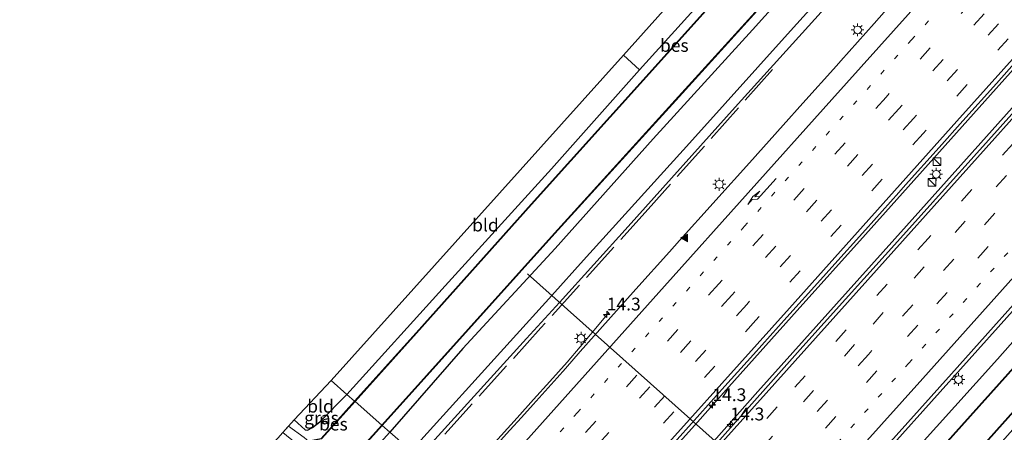
# Model space of a CAD drawing. Units: metres. Extents: x 106986 to 110008, y 474998 to 478219.
# Drawn here: x 107488 to 107681, y 475423 to 475504 of the extents above; entities that cross this region are included whole.
import ezdxf
from ezdxf.enums import TextEntityAlignment as Align

# ---------------------------------------------------------------- set-up
doc = ezdxf.new("R2010")
doc.units = ezdxf.units.M
for name, pattern in [('IE-TERREINAFSCHEIDING', [10, 8, -2]), ('VW-1-3_STREEP', [4, 1, -3]), ('VW-3-9_STREEP', [12, 3, -9])]:
    doc.linetypes.add(name, pattern=pattern)
doc.layers.get('0').update_dxf_attribs({"lineweight": 25})
for name, color, linetype, lineweight in [('B-ME-AM-KILOMETR-S-B1', 7, 'Continuous', 18), ('B-ME-BV-GELEIDECONSTRUCTIE-GELEIDERAIL-L-B1', 213, 'BV-GELEIDERAIL', 18), ('B-ME-GW-INSTEEKWATERGANG-L-B1', 10, 'Continuous', 25), ('B-ME-IE-GRASLAND-GV-B6', 93, 'Continuous', 18), ('B-ME-IE-GRONDWERKLIJN-GROND_INGERICHT-GV-B6', 253, 'Continuous', 18), ('B-ME-IE-HULPGEOMETRIE-L-B1', 53, 'Continuous', 18), ('B-ME-IE-INRICHTINGSELEMENT-S-B1', 253, 'Continuous', 18), ('B-ME-IE-MEUBILAIR_WEGMEUBILAIR-LICHTMAST-S-B1', 8, 'Continuous', 18), ('B-ME-IE-TERMINAL-L-B1', 8, 'Continuous', 18), ('B-ME-IE-TERREINAFSCHEIDING-RASTERHEKWERK-L-B1', 8, 'IE-TERREINAFSCHEIDING', 18), ('B-ME-KG-KADASTRAAL-OPNAMEDTMGRENS-L-B1', 10, 'Continuous', 25), ('B-ME-KW-DUIKER-L-B1', 10, 'Continuous', 25), ('B-ME-OB-BESCHOEIING-GV-B6', 10, 'Continuous', 25), ('B-ME-OG-WATER-GV-B6', 153, 'Continuous', 18), ('B-ME-VH-VERH_SOORT-BITUMEN-GV-B6', 8, 'IE-TERREINAFSCHEIDING-NATUURLIJK-HOUTWAL', 18), ('B-ME-VW-MARKERING-13STREEP-045-L-B1', 255, 'VW-1-3_STREEP', 18), ('B-ME-VW-MARKERING-39STREEP-015-L-B1', 255, 'VW-3-9_STREEP', 18), ('B-ME-VW-MARKERING-PIJLRE750-S-B1', 7, 'Continuous', 18), ('B-ME-VW-MARKERING-STREEP-015-L-B1', 7, 'Continuous', 18), ('B-ME-VW-MARKERING-VLAKMARK-S-B1', 7, 'Continuous', 18)]:
    doc.layers.add(name, color=color, linetype=linetype, lineweight=lineweight)
doc.styles.add('NLCS-ISO', font='NLCS-ISO.TTF')
doc.linetypes.add('BV-GELEIDERAIL', pattern='A,10,-3,[108,NLCS.SHX,S=1,R=0,X=0,Y=0],-3', length=16)
doc.linetypes.add('IE-TERREINAFSCHEIDING-NATUURLIJK-HOUTWAL', pattern='A,7,-1.5,[67,NLCS.SHX,S=0.75,R=45,X=0,Y=0],-1.5,7,-1.5,[70,NLCS.SHX,S=0.75,R=0,X=0,Y=0],-1.5', length=20)

# ---------------------------------------------------------------- blocks, each defined once
blk = doc.blocks.new('kast')
blk.add_line((-0.75, -0.75), (0.75, 0.75))
blk.add_lwpolyline([(-0.75, 0.75), (0.75, 0.75), (0.75, -0.75), (-0.75, -0.75)], close=True)
blk = doc.blocks.new('hecto')
for p, q in [((0, 0.625), (-0.625, 0)), ((0, -0.625), (0, 0.625)), ((-0.625, 0), (0.625, 0)), ((0.625, 0), (0, -0.625))]:
    blk.add_line(p, q)
blk = doc.blocks.new('verfsymbol')
for color in [252, 253]:
    blk.add_hatch(color=color).paths.add_polyline_path([(0.75, -0.625), (0, 0.75), (-0.75, -0.625)])
blk.add_lwpolyline([(0.75, -0.625), (0, 0.75), (-0.75, -0.625)], close=True)
blk = doc.blocks.new('lantaarnpaal')
for p, q in [((-0.75, 0), (-1.25, 0)), ((-0.88, 0.88), (-0.53, 0.53)), ((0, 0.75), (0, 1.25)), ((0.53, 0.53), (0.88, 0.88)), ((0.75, 0), (1.25, 0)), ((-0.53, -0.53), (-0.88, -0.88)), ((0, -0.75), (0, -1.25)), ((0.53, -0.53), (0.88, -0.88))]:
    blk.add_line(p, q)
blk.add_circle((0, 0), 0.75)
blk = doc.blocks.new('pijlr')
for p, q in [((0, 0, 0.1), (5.45, 0, 0.1)), ((5.45, -0.75, 0.1), (4.7, 0, 0.1)), ((6.2, -0.75, 0.1), (5.45, 0, 0.1)), ((4, -0.75, 0.1), (5.45, -0.75, 0.1)), ((5.7, -1.05, 0.1), (4, -0.75, 0.1)), ((7.5, -0.75, 0.1), (5.7, -1.05, 0.1)), ((7.5, -0.75, 0.1), (6.2, -0.75, 0.1))]:
    blk.add_line(p, q)

msp = doc.modelspace()

# ---------------------------------------------------------------- linework, layer by layer
at = {"layer": 'B-ME-BV-GELEIDECONSTRUCTIE-GELEIDERAIL-L-B1'}
for points in [[(107596.8132, 475391.0354, -2.7949), (107602.092, 475396.8115, -2.8045), (107632.488, 475431.0316, -2.7617), (107661.528, 475463.3772, -2.8165), (107693.849, 475499.518, -2.7857), (107724.883, 475534.1659, -2.7347), (107737.94, 475548.9212, -2.7305), (107756.7858, 475571.8809, -2.6896), (107764.9066, 475581.4779, -2.7296), (107797.4225, 475617.8808, -2.7144), (107805.4597, 475626.5654, -2.7417), (107833.356, 475655.4079, -2.7206), (107840.6055, 475663.3629, -2.7244), (107863.4147, 475689.073, -2.7451), (107890.4627, 475718.9231, -2.6803), (107905.7397, 475736.0536, -2.6593), (107915.9227, 475747.6836, -2.6574), (107936.6027, 475770.5266, -2.6909), (107938.0335, 475772.1167, -2.6911)], [(107958.4547, 475752.7869, -3.2734), (107958.0274, 475752.3327, -3.2726), (107926.6264, 475718.481, -3.2563), (107895.4424, 475684.651, -3.2765), (107865.9762, 475651.8423, -3.2772), (107837.247, 475619.8049, -3.2924), (107805.93, 475584.8553, -3.2979), (107775.197, 475550.5282, -3.3085), (107744.6177, 475516.3338, -3.3393), (107713.034, 475481.11, -3.3733), (107681.0977, 475445.4783, -3.3487), (107651.644, 475412.6571, -3.3818), (107628.9614, 475387.0619, -3.4058), (107616.795, 475373.277, -3.4063)], [(107593.1283, 475394.3194, -2.9497), (107603.4334, 475405.8651, -2.8995), (107610.1179, 475413.2998, -2.9037), (107620.1304, 475424.464, -2.9477), (107626.7865, 475431.9377, -2.9385), (107640.1327, 475446.8331, -2.9435), (107653.4827, 475461.7144, -2.9379), (107666.8217, 475476.588, -2.9387), (107676.8245, 475487.7712, -2.9103), (107686.8299, 475498.9792, -2.8665), (107690.1646, 475502.6986, -2.8669), (107696.8558, 475510.1294, -2.8981)], [(107574.2932, 475413.6717, -3.38), (107579.1931, 475418.99, -3.3831), (107585.4197, 475425.906, -3.3748), (107588.6286, 475429.4739, -3.3971), (107591.7969, 475432.9649, -3.3807), (107595.1863, 475436.7771, -3.4373), (107597.7606, 475439.7512, -3.4328)]]:
    msp.add_polyline3d(points, dxfattribs=at)
at = {"layer": 'B-ME-GW-INSTEEKWATERGANG-L-B1'}
for points in [[(107779.304, 475677.565, -4.68), (107780.172, 475675.337, -4.668), (107780.817, 475672.954, -4.56), (107780.829, 475669.936, -4.56), (107779.974, 475667.453, -4.512), (107777.958, 475664.207, -4.526), (107775.194, 475660.915, -4.6), (107770.825, 475655.9, -4.73), (107751.755, 475635.12, -4.984), (107732.294, 475613.675, -5.2), (107711.847, 475590.838, -5.284), (107691.403, 475568.034, -5.27), (107670.265, 475544.87, -5.272), (107649.452, 475521.758, -5.272), (107631.386, 475501.699, -5.272), (107611.999, 475480.407, -5.264), (107592.874, 475458.971, -5.086), (107574.866, 475439.432, -4.958), (107560.59, 475423.07, -4.944)], [(107619.822, 475370.596, -4.324), (107637.829, 475390.684, -4.294), (107646.23, 475400.742, -4.278), (107659.025, 475414.905, -4.38), (107679.29, 475437.369, -4.384), (107699.641, 475460.413, -4.434), (107720.853, 475483.963, -4.56), (107742.829, 475508.213, -4.624), (107764.461, 475532.486, -4.646), (107785.443, 475556.204, -4.638), (107807.446, 475580.649, -4.64), (107829.799, 475605.078, -4.64), (107851.048, 475628.655, -4.604), (107863.491, 475641.827, -4.504), (107875.205, 475655.153, -4.505), (107887.461, 475667.697, -4.405)], [(107740.121, 475646.356, -4.997), (107741.748, 475644.943, -5.072), (107743.219, 475643.618, -5.246), (107743.499, 475642.64, -5.454), (107743.032, 475641.629, -5.51), (107740.555, 475639.35, -5.248), (107734.195, 475633.076, -5.028), (107714.894, 475611.453, -5.056), (107693.968, 475588.186, -5.048), (107672.688, 475564.489, -5.03), (107651.968, 475541.235, -5.038), (107630.629, 475517.444, -5.074), (107609.327, 475493.889, -5.018)], [(107609.327, 475493.889, -5.018), (107592.127, 475474.548, -4.88), (107571.372, 475451.68, -4.784), (107552.174, 475430.464, -4.65)], [(107541.86, 475425.472, -4.68), (107544.045, 475423.538, -4.669), (107544.508, 475423.453, -4.669), (107545.447, 475424.027, -4.668), (107546.932, 475425.125, -4.652), (107552.174, 475430.464, -4.65)], [(107560.59, 475423.07, -4.944), (107531.152, 475390.593, -5.106), (107503.265, 475359.714, -5.217), (107472.153, 475324.903, -5.265), (107445.065, 475294.504, -5.503), (107417.52, 475263.301, -5.494), (107390.993, 475234.97, -5.489), (107364.08, 475206.979, -5.377), (107334.805, 475176.141, -5.307), (107304.611, 475144.553, -5.235)]]:
    msp.add_polyline3d(points, dxfattribs=at)
at = {"layer": 'B-ME-IE-GRASLAND-GV-B6'}
for points in [[(107564.748, 475419.417, -4.648), (107560.59, 475423.07, -4.944), (107574.866, 475439.432, -4.958), (107592.874, 475458.971, -5.086), (107611.999, 475480.407, -5.264), (107631.386, 475501.699, -5.272), (107649.452, 475521.758, -5.272), (107670.265, 475544.87, -5.272), (107691.403, 475568.034, -5.27), (107711.847, 475590.838, -5.284), (107732.294, 475613.675, -5.2), (107751.755, 475635.12, -4.984), (107770.825, 475655.9, -4.73), (107775.194, 475660.915, -4.6), (107777.958, 475664.207, -4.526), (107779.974, 475667.453, -4.512)], [(107785.771, 475666.592, -4.364), (107783.736, 475662.705, -4.404), (107781.267, 475659.166, -4.464), (107778.134, 475655.25, -4.478), (107772.494, 475649.252, -4.486), (107755.685, 475630.602, -4.562), (107736.971, 475610.043, -4.62), (107717.663, 475588.731, -4.672), (107696.429, 475565.128, -4.712), (107677.508, 475544.034, -4.792), (107659.666, 475524.53, -4.79), (107639.431, 475502.114, -4.752), (107619.14, 475479.564, -4.7), (107598.428, 475456.717, -4.632), (107592.1997, 475449.8007, -4.6268), (107584.081, 475440.785, -4.62), (107564.748, 475419.417, -4.648)], [(107792.243, 475612.132, -3.37), (107771.023, 475588.408, -3.42), (107766.777, 475583.686, -3.42), (107760.346, 475575.746, -3.418), (107751.423, 475564.492, -3.47), (107743.449, 475554.227, -3.468), (107738.937, 475548.791, -3.49), (107734.409, 475543.625, -3.49), (107722.483, 475530.459, -3.488), (107703.515, 475509.201, -3.488), (107695.6042, 475500.3434, -3.4888), (107682.786, 475485.991, -3.49), (107682.685, 475485.879, -3.49), (107661.486, 475462.299, -3.446), (107641.273, 475439.839, -3.37), (107624.4861, 475421.0167, -3.3497), (107621.38, 475417.534, -3.346), (107597.212, 475390.68, -3.497), (107592.6202, 475394.7723, -3.7211)], [(107794.032, 475547.972, -4.794), (107772.602, 475524.175, -4.704), (107750.216, 475499.228, -4.762), (107730.012, 475476.639, -4.796), (107710.59, 475454.867, -4.78), (107686.387, 475428.263, -4.742), (107665.289, 475404.442, -4.644), (107645.668, 475382.237, -4.52), (107628.337, 475363.065, -4.68), (107626.616, 475364.586, -5.964), (107648.819, 475389.369, -5.964), (107668.187, 475411.176, -5.964), (107686.808, 475431.987, -5.964), (107708.275, 475455.895, -5.964), (107729.182, 475479.155, -5.938), (107750.849, 475503.332, -5.936), (107751.219, 475503.029, -5.936), (107751.683, 475503.574, -5.936), (107751.33, 475503.887, -5.936), (107768.528, 475523.239, -5.916), (107789.956, 475546.939, -5.916)], [(107649.452, 475521.758, -5.272), (107631.386, 475501.699, -5.272), (107611.999, 475480.407, -5.264), (107592.874, 475458.971, -5.086), (107574.866, 475439.432, -4.958), (107560.59, 475423.07, -4.944), (107559.089, 475424.388, -5.85), (107572.493, 475439.28, -6.023), (107592.83, 475461.876, -5.866), (107617.06, 475488.58, -5.901), (107641.783, 475515.89, -5.848)], [(107632.639, 475517.139, -5.842), (107611.247, 475493.25, -5.839), (107588.199, 475467.603, -5.82), (107565.714, 475442.515, -5.837), (107553.7, 475429.123, -5.848), (107552.174, 475430.464, -4.65), (107571.372, 475451.68, -4.784), (107592.127, 475474.548, -4.88), (107609.327, 475493.889, -5.018), (107630.629, 475517.444, -5.074)], [(107742.829, 475508.213, -4.624), (107720.853, 475483.963, -4.56), (107699.641, 475460.413, -4.434), (107679.29, 475437.369, -4.384), (107659.025, 475414.905, -4.38), (107646.23, 475400.742, -4.278), (107637.829, 475390.684, -4.294), (107619.822, 475370.596, -4.324), (107616.1486, 475373.8495, -4.1082), (107623.85, 475382.547, -4.099), (107633.43, 475393.377, -4.0984), (107638.65, 475399.278, -4.098), (107643.1935, 475404.3386, -4.0913), (107655.485, 475418.029, -4.073), (107670.257, 475434.491, -4.099), (107678.475, 475443.643, -4.086), (107686.895, 475453.075, -4.093), (107695.035, 475462.231, -4.084), (107702.741, 475470.668, -4.095), (107711.874, 475480.694, -4.11), (107714.3972, 475483.5027, -4.1049), (107719.343, 475489.008, -4.095), (107727.467, 475497.989, -4.089), (107743.533, 475515.749, -4.068)], [(107566.197, 475418.143, -4.561), (107587.29, 475441.366, -4.465), (107593.7127, 475448.4518, -4.5135), (107607.148, 475463.274, -4.615), (107628.046, 475486.565, -4.617), (107647.979, 475508.641, -4.619)], [(107658.1266, 475506.2115, -4.2148), (107655.1971, 475502.9353, -4.2099), (107648.6647, 475495.63, -4.1989), (107647.8101, 475494.6771, -4.1987), (107641.2668, 475487.3816, -4.1974), (107637.3757, 475483.0323, -4.1957), (107630.8415, 475475.7286, -4.193), (107630.8309, 475475.7168, -4.193), (107624.2824, 475468.4259, -4.1885), (107623.7355, 475467.8184, -4.1902), (107617.1794, 475460.5344, -4.2109), (107615.1968, 475458.3279, -4.2155), (107608.6469, 475451.0383, -4.2306), (107603.2516, 475444.988, -4.2089), (107597.7848, 475438.8694, -4.1725), (107594.8904, 475435.5214, -4.154), (107593.28, 475433.6817, -4.1549), (107590.9435, 475431.0718, -4.1434), (107588.5632, 475428.4688, -4.1528), (107586.2656, 475425.9382, -4.1598), (107584.0236, 475423.4774, -4.1617), (107580.3825, 475419.4331, -4.1572)], [(107592.6202, 475394.7723, -3.7211), (107597.5002, 475400.2525, -3.7115), (107600.9804, 475404.1407, -3.711), (107605.1343, 475408.7762, -3.6929), (107610.1514, 475414.3875, -3.7138), (107616.6938, 475421.6839, -3.7307), (107619.4883, 475424.8004, -3.738), (107626.0415, 475432.0871, -3.7284), (107631.603, 475438.2711, -3.7204), (107638.1465, 475445.5665, -3.7127), (107644.6901, 475452.8618, -3.705), (107646.9082, 475455.3348, -3.7024), (107653.457, 475462.6254, -3.7074), (107660.0057, 475469.9161, -3.7124), (107661.3232, 475471.3828, -3.7135), (107667.8531, 475478.6904, -3.7056), (107672.5248, 475483.9185, -3.7), (107679.0511, 475491.2293, -3.6937), (107684.5539, 475497.3936, -3.6884), (107691.0799, 475504.7046, -3.6865)], [(107681.276, 475434.517, -6.014), (107664.867, 475416.194, -6.014), (107650.584, 475400.279, -6.1), (107650.024, 475400.409, -5.958), (107649.249, 475400.532, -5.53), (107648.368, 475400.568, -5.144), (107647.827, 475400.328, -4.944), (107647.7729, 475400.256, -4.9443), (107647.486, 475399.874, -4.946), (107647.255, 475399.117, -5.28), (107647.499, 475398.11, -5.618), (107647.947, 475397.336, -6.03), (107641.89, 475390.551, -5.996), (107622.148, 475368.54, -5.92), (107619.822, 475370.596, -4.324), (107637.829, 475390.684, -4.294), (107646.23, 475400.742, -4.278), (107659.025, 475414.905, -4.38), (107679.29, 475437.369, -4.384), (107699.641, 475460.413, -4.434)], [(107547.194, 475421.872, -5.854), (107544.77, 475421.408, -5.848), (107544.747, 475421.289, -6.17), (107543.818, 475422.036, -6.17), (107540.753, 475424.246, -6.17), (107541.86, 475425.472, -4.68), (107544.045, 475423.538, -4.669), (107544.508, 475423.453, -4.669), (107545.447, 475424.027, -4.668), (107546.932, 475425.125, -4.652), (107552.174, 475430.464, -4.65), (107553.7, 475429.123, -5.848), (107547.194, 475421.872, -5.854)], [(107334.805, 475176.141, -5.307), (107304.611, 475144.553, -5.235), (107303.221, 475145.767, -5.827), (107306.642, 475149.309, -5.828), (107316.291, 475159.3391, -5.9905), (107325.074, 475168.469, -5.816), (107343.755, 475188.041, -5.81), (107368.834, 475214.44, -5.854), (107393.978, 475240.776, -5.839), (107418.038, 475266.98, -5.851), (107442.279, 475294.013, -5.842), (107467.888, 475322.661, -5.828), (107518.442, 475379.064, -5.85), (107543.362, 475406.914, -5.842), (107559.089, 475424.388, -5.85), (107560.59, 475423.07, -4.944), (107531.152, 475390.593, -5.106), (107503.265, 475359.714, -5.217), (107472.153, 475324.903, -5.265), (107445.065, 475294.504, -5.503), (107417.52, 475263.301, -5.494), (107390.993, 475234.97, -5.489), (107364.08, 475206.979, -5.377), (107334.805, 475176.141, -5.307)], [(107472.153, 475324.903, -5.265), (107503.265, 475359.714, -5.217), (107531.152, 475390.593, -5.106), (107560.59, 475423.07, -4.944), (107564.748, 475419.417, -4.648), (107540.275, 475392.485, -4.721), (107513.753, 475362.782, -4.79), (107487.4, 475333.586, -4.808)]]:
    msp.add_polyline3d(points, dxfattribs=at)
at = {"layer": 'B-ME-IE-GRONDWERKLIJN-GROND_INGERICHT-GV-B6'}
for points in [[(107609.327, 475493.889, -5.018), (107606.191, 475496.72, -5.007), (107740.121, 475646.356, -4.997), (107741.748, 475644.943, -5.072), (107743.219, 475643.618, -5.246), (107743.499, 475642.64, -5.454), (107743.032, 475641.629, -5.51), (107740.555, 475639.35, -5.248), (107734.195, 475633.076, -5.028), (107714.894, 475611.453, -5.056), (107693.968, 475588.186, -5.048), (107672.688, 475564.489, -5.03), (107651.968, 475541.235, -5.038), (107630.629, 475517.444, -5.074), (107609.327, 475493.889, -5.018)], [(107609.327, 475493.889, -5.018), (107592.127, 475474.548, -4.88), (107571.372, 475451.68, -4.784), (107552.174, 475430.464, -4.65), (107549.108, 475433.157, -4.645), (107606.191, 475496.72, -5.007), (107609.327, 475493.889, -5.018)], [(107552.174, 475430.464, -4.65), (107546.932, 475425.125, -4.652), (107545.447, 475424.027, -4.668), (107544.508, 475423.453, -4.669), (107544.045, 475423.538, -4.669), (107541.86, 475425.472, -4.68), (107549.108, 475433.157, -4.645), (107552.174, 475430.464, -4.65)]]:
    msp.add_polyline3d(points, dxfattribs=at)
at = {"layer": 'B-ME-IE-HULPGEOMETRIE-L-B1'}
msp.add_polyline3d([(107549.108, 475433.157, -4.645), (107552.174, 475430.464, -4.65), (107553.7, 475429.123, -5.848), (107553.774, 475429.058, -6.17), (107559.014, 475424.455, -6.17), (107559.089, 475424.388, -5.85), (107560.59, 475423.07, -4.944), (107564.748, 475419.417, -4.648), (107566.197, 475418.143, -4.561), (107566.76, 475417.649, -4.561), (107574.9302, 475413.3354, -4.1558), (107592.6202, 475394.7723, -3.7211), (107597.212, 475390.68, -3.497), (107616.1486, 475373.8495, -4.1082), (107619.822, 475370.596, -4.324), (107622.148, 475368.54, -5.92), (107622.222, 475368.473, -6.264), (107626.542, 475364.653, -6.264), (107626.616, 475364.586, -5.964), (107628.337, 475363.065, -4.68), (107630.212, 475361.407, -4.674)], dxfattribs=at)
at = {"layer": 'B-ME-IE-TERMINAL-L-B1'}
msp.add_polyline3d([(107597.7606, 475439.7512, -3.4328), (107602.1193, 475444.9949, -3.8087), (107603.3278, 475446.4718, -3.5214)], dxfattribs=at)
at = {"layer": 'B-ME-IE-TERREINAFSCHEIDING-RASTERHEKWERK-L-B1'}
msp.add_polyline3d([(107635.302, 475493.935, -4.593), (107611.044, 475466.648, -4.569), (107590.102, 475443.444, -4.559), (107566.76, 475417.649, -4.561)], dxfattribs=at)
at = {"layer": 'B-ME-KG-KADASTRAAL-OPNAMEDTMGRENS-L-B1'}
for points in [[(107549.108, 475433.157, -4.645), (107606.191, 475496.72, -5.007), (107740.121, 475646.356, -4.997), (107740.929, 475647.27, -5.635), (107741.531, 475647.95, -5.024), (107764.219, 475673.937, -4.981)], [(107290.803, 475156.591, -5.06), (107538.68, 475421.95, -4.883), (107539.6779, 475423.0551, -6.17), (107540.753, 475424.246, -6.17), (107541.86, 475425.472, -4.68), (107549.108, 475433.157, -4.645)]]:
    msp.add_polyline3d(points, dxfattribs=at)
at = {"layer": 'B-ME-KW-DUIKER-L-B1'}
msp.add_line((107647.848, 475400.189, -6.262), (107587.458, 475454.028, -6.189), dxfattribs=at)
at = {"layer": 'B-ME-OB-BESCHOEIING-GV-B6'}
for points in [[(107572.4932, 475439.2805, -6.0226), (107559.089, 475424.388, -5.85), (107559.014, 475424.455, -6.17), (107592.756, 475461.943, -6.17), (107616.986, 475488.647, -6.17), (107641.709, 475515.957, -6.17), (107666.806, 475543.865, -6.17), (107691.258, 475571.012, -6.17), (107713.613, 475595.768, -6.17), (107738.807, 475624.186, -6.17), (107773.656, 475663.321, -6.17), (107775.687, 475666.043, -6.17)], [(107775.767, 475665.983, -5.838), (107773.731, 475663.254, -5.875), (107738.882, 475624.12, -5.896), (107713.687, 475595.701, -5.862), (107691.332, 475570.945, -5.839), (107666.88, 475543.798, -5.841), (107641.783, 475515.89, -5.848), (107617.06, 475488.58, -5.901), (107592.83, 475461.876, -5.866), (107572.4932, 475439.2805, -6.0226)], [(107803.458, 475570.499, -6.262), (107783.145, 475547.883, -6.262), (107761.551, 475523.722, -6.262), (107740.367, 475500.147, -6.262), (107719.943, 475477.338, -6.262), (107700.868, 475456.137, -6.262), (107681.351, 475434.45, -6.262), (107664.941, 475416.127, -6.262), (107650.658, 475400.212, -6.262), (107650.584, 475400.279, -6.1), (107664.867, 475416.194, -6.014), (107681.276, 475434.517, -6.014), (107700.793, 475456.204, -6.014), (107719.869, 475477.405, -6.014), (107740.292, 475500.214, -6.014), (107761.476, 475523.789, -6.014), (107783.07, 475547.95, -6.014), (107803.384, 475570.566, -6.014)], [(107677.314, 475568.52, -6.17), (107677.3337, 475568.4122, -6.17), (107677.593, 475566.993, -6.17), (107677.551, 475566.942, -6.17), (107655.809, 475542.714, -6.17), (107632.713, 475517.072, -6.17), (107611.325, 475493.184, -6.17), (107588.276, 475467.537, -6.17), (107565.788, 475442.448, -6.17), (107553.774, 475429.058, -6.17), (107553.7, 475429.123, -5.848), (107565.714, 475442.515, -5.837), (107588.199, 475467.603, -5.82), (107611.247, 475493.25, -5.839), (107632.639, 475517.139, -5.842), (107655.735, 475542.781, -5.864), (107677.479, 475567.019, -5.844), (107677.191, 475568.531, -5.871), (107677.2099, 475568.5293, -5.917), (107677.314, 475568.52, -6.17)], [(107626.616, 475364.586, -5.964), (107626.542, 475364.653, -6.264), (107648.745, 475389.435, -6.252), (107668.112, 475411.243, -6.252), (107686.733, 475432.054, -6.252), (107708.201, 475455.961, -6.252), (107729.107, 475479.222, -6.252), (107750.838, 475503.469, -6.252), (107751.206, 475503.168, -6.252), (107751.543, 475503.564, -6.252), (107751.188, 475503.878, -6.252), (107768.454, 475523.307, -6.252), (107789.882, 475547.006, -6.252)], [(107789.956, 475546.939, -5.916), (107768.528, 475523.239, -5.916), (107751.33, 475503.887, -5.936), (107751.683, 475503.574, -5.936), (107751.219, 475503.029, -5.936), (107750.849, 475503.332, -5.936), (107729.182, 475479.155, -5.938), (107708.275, 475455.895, -5.964), (107686.808, 475431.987, -5.964), (107668.187, 475411.176, -5.964), (107648.819, 475389.369, -5.964), (107626.616, 475364.586, -5.964)], [(107553.774, 475429.058, -6.17), (107547.222, 475421.756, -6.17), (107544.747, 475421.289, -6.17), (107544.77, 475421.408, -5.848), (107547.194, 475421.872, -5.854), (107553.7, 475429.123, -5.848), (107553.774, 475429.058, -6.17)], [(107467.813, 475322.728, -6.17), (107518.367, 475379.131, -6.17), (107543.287, 475406.981, -6.17), (107559.014, 475424.455, -6.17), (107559.089, 475424.388, -5.85), (107543.362, 475406.914, -5.842), (107518.442, 475379.064, -5.85), (107467.888, 475322.661, -5.828)]]:
    msp.add_polyline3d(points, dxfattribs=at)
at = {"layer": 'B-ME-OG-WATER-GV-B6'}
for points in [[(107641.709, 475515.957, -6.17), (107616.986, 475488.647, -6.17), (107592.756, 475461.943, -6.17), (107559.014, 475424.455, -6.17), (107553.774, 475429.058, -6.17), (107565.788, 475442.448, -6.17), (107588.276, 475467.537, -6.17), (107611.325, 475493.184, -6.17), (107632.713, 475517.072, -6.17)], [(107686.733, 475432.054, -6.252), (107668.112, 475411.243, -6.252), (107648.745, 475389.435, -6.252), (107626.542, 475364.653, -6.264), (107622.222, 475368.473, -6.264), (107641.964, 475390.484, -6.262), (107648.021, 475397.27, -6.262), (107648.088, 475397.345, -6.262), (107647.592, 475398.147, -6.262), (107647.359, 475399.114, -6.262), (107647.577, 475399.828, -6.262), (107647.848, 475400.189, -6.262), (107647.892, 475400.247, -6.262), (107648.387, 475400.467, -6.262), (107649.239, 475400.433, -6.262), (107650.005, 475400.311, -6.262), (107650.591, 475400.138, -6.262), (107650.658, 475400.212, -6.262), (107664.941, 475416.127, -6.262), (107681.351, 475434.45, -6.262)], [(107473.557, 475339.612, -6.17), (107496.183, 475364.762, -6.17), (107519.442, 475390.836, -6.17), (107543.518, 475417.65, -6.17), (107543.345, 475420.108, -6.17), (107542.181, 475421.027, -6.17), (107539.6779, 475423.0551, -6.17), (107540.6009, 475424.0775, -6.17), (107540.753, 475424.246, -6.17), (107543.818, 475422.036, -6.17), (107544.747, 475421.289, -6.17), (107547.222, 475421.756, -6.17), (107553.774, 475429.058, -6.17), (107559.014, 475424.455, -6.17)], [(107559.014, 475424.455, -6.17), (107543.287, 475406.981, -6.17), (107518.367, 475379.131, -6.17), (107467.813, 475322.728, -6.17)]]:
    msp.add_polyline3d(points, dxfattribs=at)
at = {"layer": 'B-ME-VH-VERH_SOORT-BITUMEN-GV-B6'}
for points in [[(107788.892, 475669.648, -4.173), (107787.353, 475665.469, -4.185), (107785.074, 475661.14, -4.203), (107782.304, 475657.33, -4.233), (107778.265, 475652.608, -4.275), (107765.336, 475638.321, -4.427), (107746.108, 475617.182, -4.595), (107726.75, 475595.743, -4.607), (107707.422, 475574.229, -4.643), (107686.855, 475551.437, -4.641), (107668.286, 475531.055, -4.637), (107647.979, 475508.641, -4.619), (107628.046, 475486.565, -4.617), (107607.148, 475463.274, -4.615), (107593.7127, 475448.4518, -4.5135), (107587.29, 475441.366, -4.465), (107566.197, 475418.143, -4.561)], [(107566.197, 475418.143, -4.561), (107564.748, 475419.417, -4.648), (107584.081, 475440.785, -4.62), (107592.1997, 475449.8007, -4.6268), (107598.428, 475456.717, -4.632), (107619.14, 475479.564, -4.7), (107639.431, 475502.114, -4.752), (107659.666, 475524.53, -4.79), (107677.508, 475544.034, -4.792), (107696.429, 475565.128, -4.712), (107717.663, 475588.731, -4.672), (107736.971, 475610.043, -4.62), (107755.685, 475630.602, -4.562), (107772.494, 475649.252, -4.486), (107778.134, 475655.25, -4.478), (107781.267, 475659.166, -4.464), (107783.736, 475662.705, -4.404), (107785.771, 475666.592, -4.364)], [(107580.3825, 475419.4331, -4.1572), (107584.0236, 475423.4774, -4.1617), (107586.2656, 475425.9382, -4.1598), (107588.5632, 475428.4688, -4.1528), (107590.9435, 475431.0718, -4.1434), (107593.28, 475433.6817, -4.1549), (107594.8904, 475435.5214, -4.154), (107597.7848, 475438.8694, -4.1725), (107603.2516, 475444.988, -4.2089), (107608.6469, 475451.0383, -4.2306), (107615.1968, 475458.3279, -4.2155), (107617.1794, 475460.5344, -4.2109), (107623.7355, 475467.8184, -4.1902), (107624.2824, 475468.4259, -4.1885), (107630.8309, 475475.7168, -4.193), (107630.8415, 475475.7286, -4.193), (107637.3757, 475483.0323, -4.1957), (107641.2668, 475487.3816, -4.1974), (107647.8101, 475494.6771, -4.1987), (107648.6647, 475495.63, -4.1989), (107655.1971, 475502.9353, -4.2099), (107658.1266, 475506.2115, -4.2148)], [(107691.0799, 475504.7046, -3.6865), (107684.5539, 475497.3936, -3.6884), (107679.0511, 475491.2293, -3.6937), (107672.5248, 475483.9185, -3.7), (107667.8531, 475478.6904, -3.7056), (107661.3232, 475471.3828, -3.7135), (107660.0057, 475469.9161, -3.7124), (107653.457, 475462.6254, -3.7074), (107646.9082, 475455.3348, -3.7024), (107644.6901, 475452.8618, -3.705), (107638.1465, 475445.5665, -3.7127), (107631.603, 475438.2711, -3.7204), (107626.0415, 475432.0871, -3.7284), (107619.4883, 475424.8004, -3.738), (107616.6938, 475421.6839, -3.7307), (107610.1514, 475414.3875, -3.7138), (107605.1343, 475408.7762, -3.6929), (107600.9804, 475404.1407, -3.711), (107597.5002, 475400.2525, -3.7115), (107592.6202, 475394.7723, -3.7211)], [(107686.895, 475453.075, -4.093), (107678.475, 475443.643, -4.086), (107670.257, 475434.491, -4.099), (107655.485, 475418.029, -4.073), (107643.1935, 475404.3386, -4.0913), (107638.65, 475399.278, -4.098), (107633.43, 475393.377, -4.0984), (107623.85, 475382.547, -4.099), (107616.1486, 475373.8495, -4.1082), (107597.212, 475390.68, -3.497), (107621.38, 475417.534, -3.346), (107624.4861, 475421.0167, -3.3497), (107641.273, 475439.839, -3.37), (107661.486, 475462.299, -3.446), (107682.685, 475485.879, -3.49)]]:
    msp.add_polyline3d(points, dxfattribs=at)
at = {"layer": 'B-ME-VW-MARKERING-13STREEP-045-L-B1'}
for points in [[(107610.3538, 475378.9998, -3.869), (107631.9577, 475403.1025, -3.8594), (107661.9106, 475436.5274, -3.8553), (107691.7224, 475469.7935, -3.8283), (107721.6368, 475503.1774, -3.8308), (107751.5739, 475536.5739, -3.8009), (107781.5263, 475569.962, -3.8028), (107811.4695, 475603.3449, -3.7993), (107841.2775, 475636.5861, -3.7944), (107871.2399, 475669.9802, -3.7992), (107901.0759, 475703.2695, -3.7796), (107931.0605, 475736.6895, -3.7668), (107952.5639, 475760.6977, -3.7663)], [(107892.8455, 475756.8945, -3.878), (107858.506, 475718.553, -3.8637), (107825.8254, 475682.0916, -3.8563), (107793.2052, 475645.5829, -3.8998), (107760.51, 475609.117, -3.886), (107727.85, 475572.647, -3.9091), (107695.1862, 475536.2003, -3.9112), (107662.5027, 475499.7372, -3.928), (107629.865, 475463.323, -3.9332), (107597.2047, 475426.9038, -3.9192), (107580.1419, 475407.8664, -3.938)]]:
    msp.add_polyline3d(points, dxfattribs=at)
at = {"layer": 'B-ME-VW-MARKERING-39STREEP-015-L-B1'}
for points in [[(107944.2904, 475771.8083, -3.4341), (107936.796, 475763.4474, -3.4328), (107906.8993, 475730.0824, -3.4304), (107877.0055, 475696.7147, -3.4501), (107847.1046, 475663.3534, -3.4606), (107817.609, 475630.4347, -3.4467), (107787.847, 475597.2174, -3.4407), (107758.0814, 475564.0035, -3.4588), (107728.1743, 475530.6477, -3.4628), (107698.2804, 475497.2802, -3.4992), (107665.7121, 475460.9381, -3.5126), (107636.2208, 475428.0154, -3.5169), (107606.3253, 475394.6493, -3.5139), (107600.3035, 475387.9323, -3.5162)], [(107946.2225, 475769.2137, -3.5138), (107918.848, 475738.676, -3.5041), (107888.9523, 475705.31, -3.5262), (107859.2991, 475672.2639, -3.542), (107829.6842, 475639.1835, -3.5318), (107800.0509, 475606.1195, -3.531), (107770.154, 475572.7546, -3.5396), (107740.3896, 475539.5396, -3.5404), (107710.6214, 475506.3279, -3.5646), (107680.9987, 475473.2545, -3.588), (107651.3616, 475440.1939, -3.5954), (107621.5954, 475406.9805, -3.5923), (107602.6488, 475385.8479, -3.6025)], [(107948.2101, 475766.5445, -3.5948), (107924.4757, 475740.0383, -3.5899), (107894.7009, 475706.8325, -3.6092), (107865.07, 475673.7664, -3.6234), (107835.304, 475640.5527, -3.6172), (107805.4084, 475607.1867, -3.6189), (107775.773, 475574.1246, -3.6206), (107746.2786, 475541.2047, -3.6122), (107716.5019, 475508.0007, -3.645), (107686.7393, 475474.784, -3.6605), (107654.0463, 475438.2852, -3.674), (107624.4067, 475405.2268, -3.6781), (107605.096, 475383.6729, -3.685)], [(107607.6296, 475381.421, -3.7693), (107608.0444, 475381.8839, -3.7691), (107637.6726, 475414.9524, -3.762), (107667.4388, 475448.1658, -3.7496), (107697.1999, 475481.3839, -3.7483), (107729.9062, 475517.8708, -3.7193), (107759.6715, 475551.085, -3.7134), (107789.3072, 475584.1469, -3.7049), (107819.0597, 475617.3725, -3.7009), (107848.9682, 475650.727, -3.7146), (107878.5955, 475683.7964, -3.7054), (107908.5069, 475717.1482, -3.6832), (107938.2771, 475750.358, -3.6599), (107950.287, 475763.7555, -3.6702)], [(107896.974, 475755.7477, -3.7699), (107894.1253, 475752.5637, -3.7693), (107886.012, 475743.4956, -3.7675), (107853.33, 475707.068, -3.7708), (107820.7495, 475670.716, -3.7632), (107788.1507, 475634.3129, -3.8096), (107755.4734, 475597.858, -3.8053), (107722.8473, 475561.4171, -3.8256), (107690.177, 475524.9879, -3.8342), (107657.505, 475488.5441, -3.8454), (107624.8174, 475452.0695, -3.851), (107592.1599, 475415.623, -3.827), (107582.7541, 475405.1253, -3.8425)], [(107900.5929, 475754.7425, -3.6723), (107896.9007, 475750.6194, -3.6714), (107888.485, 475741.2212, -3.6694), (107855.7811, 475704.7497, -3.6758), (107823.1763, 475668.4126, -3.6706), (107790.5473, 475631.9714, -3.7224), (107757.8943, 475595.5108, -3.7184), (107725.3474, 475559.1454, -3.7327), (107692.6905, 475522.7147, -3.7489), (107660.0093, 475486.2502, -3.7628), (107627.37, 475449.8428, -3.7643), (107594.6766, 475413.3448, -3.7431), (107585.1003, 475402.6633, -3.7579)], [(107904.1724, 475753.7482, -3.6146), (107899.6469, 475748.6955, -3.6136), (107891.1689, 475739.2297, -3.6118), (107858.4982, 475702.77, -3.6151), (107825.9479, 475666.4094, -3.615), (107793.339, 475629.9771, -3.6323), (107760.7425, 475593.6164, -3.6296), (107728.1434, 475557.195, -3.6381), (107695.4624, 475520.7481, -3.6605), (107662.8677, 475484.3966, -3.676), (107630.2813, 475448.0477, -3.6756), (107597.6894, 475411.6939, -3.657), (107587.42, 475400.2291, -3.6714)], [(107907.8095, 475752.7379, -3.5657), (107902.4359, 475746.7417, -3.5639), (107893.2908, 475736.537, -3.5608), (107860.6676, 475700.0961, -3.5642), (107828.0021, 475663.6067, -3.5736), (107795.3342, 475627.1498, -3.6023), (107762.6649, 475590.6876, -3.5987), (107730.0002, 475554.1913, -3.6111), (107697.3624, 475517.7957, -3.6233), (107664.7577, 475481.4263, -3.6356), (107632.054, 475444.9505, -3.6411), (107599.424, 475408.5548, -3.6282), (107589.7609, 475397.7726, -3.6439)]]:
    msp.add_polyline3d(points, dxfattribs=at)
at = {"layer": 'B-ME-VW-MARKERING-STREEP-015-L-B1'}
for points in [[(107942.2421, 475774.5591, -3.3558), (107928.4733, 475759.1931, -3.3553), (107898.9289, 475726.2295, -3.3664), (107869.4527, 475693.3322, -3.3913), (107840.0016, 475660.4696, -3.3897), (107829.873, 475649.1723, -3.3915), (107800.4624, 475616.3596, -3.3808), (107770.804, 475583.2758, -3.3805), (107738.1526, 475546.8366, -3.3855), (107717.9207, 475524.2537, -3.4058), (107688.2949, 475491.1996, -3.4326), (107655.6241, 475454.7353, -3.4484), (107626.1341, 475421.8276, -3.445), (107597.7687, 475390.1852, -3.4475)], [(107888.6221, 475758.0677, -3.9612), (107887.723, 475757.0488, -3.9611), (107875.72, 475743.447, -3.959), (107843.014, 475706.98, -3.968), (107810.358, 475670.467, -3.9545), (107777.679, 475633.976, -3.9794), (107745.002, 475597.482, -3.9862), (107712.306, 475561.006, -4.0011), (107679.614, 475524.526, -4.0071), (107646.908, 475488.058, -4.0153), (107614.208, 475451.584, -4.0193), (107581.52, 475415.101, -3.9907), (107577.5106, 475410.6276, -3.9983)], [(107955.8723, 475756.2549, -3.9093), (107927.0206, 475725.2, -3.8758), (107898.7505, 475694.5949, -3.8748), (107881.4619, 475675.5391, -3.8745), (107849.2235, 475639.5011, -3.8837), (107816.9888, 475603.5342, -3.9051), (107786.7264, 475569.8314, -3.9016), (107756.9932, 475536.6081, -3.9115), (107726.3428, 475502.4632, -3.9327), (107696.9012, 475469.5973, -3.9338), (107664.6595, 475433.553, -3.956), (107632.4194, 475397.6345, -3.9502), (107613.3656, 475376.323, -3.9626)], [(107592.0515, 475395.369, -3.6525), (107605.925, 475410.841, -3.6257), (107638.63, 475447.328, -3.6368), (107671.335, 475483.814, -3.6178), (107704.042, 475520.299, -3.5971), (107736.753, 475556.78, -3.6235), (107769.438, 475593.284, -3.5977), (107802.139, 475629.775, -3.5929), (107834.824, 475666.279, -3.5277), (107867.512, 475702.782, -3.5252), (107900.195, 475739.288, -3.5263), (107905.1626, 475744.8315, -3.5289), (107911.3631, 475751.7508, -3.532)]]:
    msp.add_polyline3d(points, dxfattribs=at)

# ---------------------------------------------------------------- block references
at = {"layer": 'B-ME-AM-KILOMETR-S-B1', "rotation": 90}
for p in [(107602.9509, 475446.0862, -3.2239), (107623.5828, 475428.3728, -2.3811), (107627.094, 475424.608, -3.714)]:
    msp.add_blockref('hecto', p, dxfattribs=at)
at = {"layer": 'B-ME-IE-INRICHTINGSELEMENT-S-B1', "rotation": 90}
for p in [(107667.479, 475475.908, -3.111), (107666.465, 475471.909, -2.609)]:
    msp.add_blockref('kast', p, dxfattribs=at)
at = {"layer": 'B-ME-IE-MEUBILAIR_WEGMEUBILAIR-LICHTMAST-S-B1', "rotation": 90}
for p in [(107651.94, 475501.67, -4.2163), (107667.303, 475473.47, -3.697), (107624.93, 475471.51, -4.222), (107597.92, 475441.41, -4.1879), (107671.65, 475433.36, -4.2055)]:
    msp.add_blockref('lantaarnpaal', p, dxfattribs=at)
at = {"layer": 'B-ME-VW-MARKERING-PIJLRE750-S-B1', "rotation": 228.3}
msp.add_blockref('pijlr', (107636.043, 475472.654, -3.9702), dxfattribs=at)
at = {"layer": 'B-ME-VW-MARKERING-VLAKMARK-S-B1', "rotation": 90}
msp.add_blockref('verfsymbol', (107618.1156, 475461.049, -4.1084), dxfattribs=at)

# ---------------------------------------------------------------- texts
at = {"layer": 'B-ME-AM-KILOMETR-S-B1', "ltscale": 0.2, "style": 'NLCS-ISO'}
for p in [(107602.9509, 475446.0862, -3.2239), (107623.5828, 475428.3728, -2.3811), (107627.094, 475424.608, -3.714)]:
    msp.add_text('14.3', height=2.5, dxfattribs=at).set_placement(p, align=Align.BOTTOM_LEFT)
at = {"layer": 'B-ME-IE-GRASLAND-GV-B6', "ltscale": 0.2, "style": 'NLCS-ISO'}
msp.add_text('gras', height=2.5, dxfattribs=at).set_placement((107547.2265, 475425.8765), align=Align.MIDDLE_CENTER)
at = {"layer": 'B-ME-IE-GRONDWERKLIJN-GROND_INGERICHT-GV-B6', "ltscale": 0.2, "style": 'NLCS-ISO'}
for p in [(107579.24986, 475463.55891), (107547.03971, 475428.16047)]:
    msp.add_text('bld', height=2.5, dxfattribs=at).set_placement(p, align=Align.MIDDLE_CENTER)
at = {"layer": 'B-ME-OB-BESCHOEIING-GV-B6', "ltscale": 0.2, "style": 'NLCS-ISO'}
for p in [(107616.13979, 475498.63985), (107549.55341, 475424.66673)]:
    msp.add_text('bes', height=2.5, dxfattribs=at).set_placement(p, align=Align.MIDDLE_CENTER)

doc.saveas('drawing.dxf')
